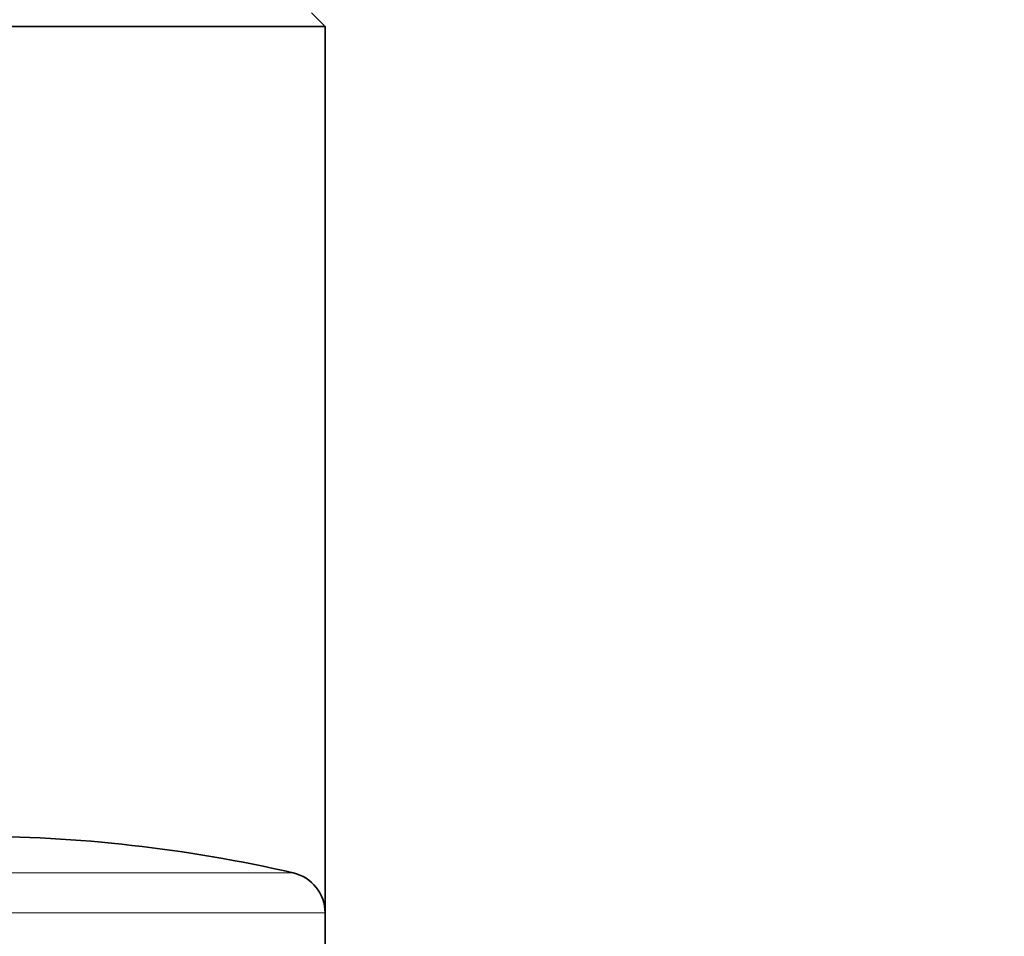
# Model space of a CAD drawing. Units: millimetres. Extents: x 0 to 1478, y 0 to 1758.
# Drawn here: x 338 to 374, y 1153 to 1187 of the extents above; entities that cross this region are included whole.
import ezdxf
from ezdxf import colors
from ezdxf.entities.mleader import LeaderData, LeaderLine
from ezdxf.math import Vec2, Vec3

# ---------------------------------------------------------------- set-up
doc = ezdxf.new("R2010")
doc.units = ezdxf.units.MM
doc.layers.add('DV7_Défaut', color=7, linetype='Continuous')
doc.layers.add('Défaut', color=7, linetype='Continuous')

# ---------------------------------------------------------------- blocks, each defined once
blk = doc.blocks.new('_DOT')
at = {"color": 0}
blk.add_line((0, 0), (-1, 0), dxfattribs=at)
at = {"color": 0, "const_width": 0.333}
blk.add_lwpolyline([(-0.1665, 0, 1), (0.1665, 0, 1)], format="xyb", close=True, dxfattribs=at)
blk = doc.blocks.new('SE6')
at = {"layer": 'DV7_Défaut', "color": 7, "linetype": 'Continuous', "lineweight": 35}
for p, q in [((348.854, 1186.627), (348.354, 1187.127)), ((348.854, 1186.627), (334.344, 1186.627)), ((348.854, 1154.326), (348.854, 1186.627)), ((348.854, 1152.627), (348.854, 1154.326))]:
    blk.add_line(p, q, dxfattribs=at)
at = {"layer": 'DV7_Défaut', "color": 7, "linetype": 'Continuous', "lineweight": 18}
for p, q in [((304.019, 1155.789), (347.689, 1155.789)), ((302.854, 1154.326), (348.854, 1154.326))]:
    blk.add_line(p, q, dxfattribs=at)
at = {"layer": 'DV7_Défaut', "color": 7, "linetype": 'Continuous', "lineweight": 35}
for centre, radius, start, end in [((335.854, 1104.127), 53, 77.097, 90), ((347.354, 1154.326), 1.5, 0, 77.097)]:
    blk.add_arc(centre, radius, start, end, dxfattribs=at)

msp = doc.modelspace()

# ---------------------------------------------------------------- block references
at = {"layer": 'Défaut'}
msp.add_blockref('SE6', (0, 0), dxfattribs=at)

# ---------------------------------------------------------------- leaders
at = {"layer": 'Défaut', "color": 7, "linetype": 'Continuous', "lineweight": 18}
ml = msp.add_multileader_mtext('Standard', dxfattribs=at)
ml.set_content('{\\pxsm0.9;\\fSolid Edge ISO|b1||i0||c0|p34;\\W1.;18/10/2021\\P}', color=256)
ml.set_leader_properties()
ml.set_arrow_properties(name='DOT')
ml.build(insert=Vec2(0, 0))
ml.multileader.update_dxf_attribs({"leader_type": 0, "dogleg_length": 0, "arrow_head_size": 12})
ctx = ml.context
ctx.base_point, ctx.char_height, ctx.arrow_head_size, ctx.landing_gap_size = Vec3(1390.407, 1750.708), 12, 12, 4.2
notes = []
notes.append((ctx, [(0, (0, 0, 0), (0, 0), (1, 0), 1, [])]))
ctx.mtext.insert = Vec3(1392.407, 1756.828)
for ctx, leaders in notes:
    for number, flags, end, landing, length, lines in leaders:
        leader = LeaderData()
        leader.index, (leader.has_last_leader_line, leader.has_dogleg_vector, leader.attachment_direction) = number, flags
        leader.last_leader_point, leader.dogleg_vector, leader.dogleg_length = Vec3(end), Vec3(landing), length
        for number, points, colour, breaks in lines:
            line = LeaderLine()
            line.index, line.vertices, line.color, line.breaks = number, Vec3.list(points), colors.encode_raw_color(colour), breaks
            leader.lines.append(line)
        ctx.leaders.append(leader)

doc.saveas('drawing.dxf')
